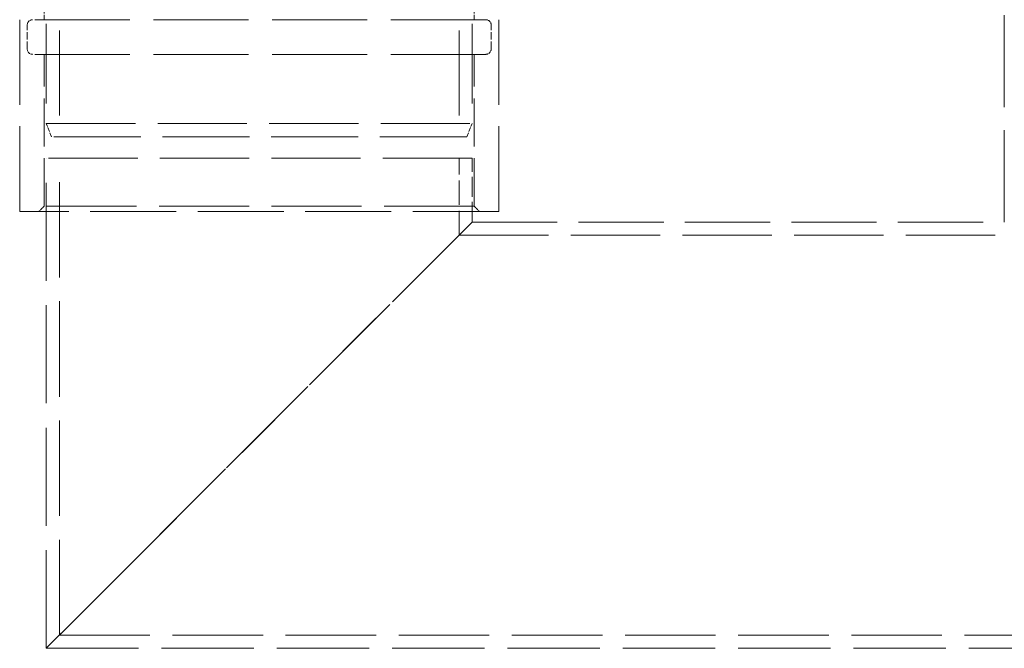
# Model space of a CAD drawing. Units: millimetres. Extents: x 0 to 10692, y 0 to 7560.
# Drawn here: x 4879 to 5249, y 5691 to 5927 of the extents above; entities that cross this region are included whole.
import ezdxf

# ---------------------------------------------------------------- set-up
doc = ezdxf.new("R2010")
doc.units = ezdxf.units.MM
doc.header["$LTSCALE"] = 18
doc.linetypes.add('DASHED_SPACE', pattern=[0.2067, 0.1654, -0.0413])
doc.layers.add('Hidden (ISO)', color=7, linetype='DASHED_SPACE', lineweight=9, true_color=0x0080c0)

msp = doc.modelspace()

# ---------------------------------------------------------------- linework, layer by layer
at = {"layer": 'Hidden (ISO)', "ltscale": 11.607671}
msp.add_line((5249.465, 5851.122), (5249.465, 6542.122), dxfattribs=at)
at = {"layer": 'Hidden (ISO)', "ltscale": 10.07902}
for p, q in [((4889.465, 5963.122), (4889.465, 5888.122)), ((5049.465, 5963.122), (5049.465, 5888.122))]:
    msp.add_line(p, q, dxfattribs=at)
at = {"layer": 'Hidden (ISO)', "ltscale": 10.750954}
for p, q in [((4894.365, 5963.122), (4894.365, 5883.122)), ((5044.565, 5963.122), (5044.565, 5883.122)), ((4879.465, 5855.122), (4879.465, 5935.122)), ((5059.465, 5855.122), (5059.465, 5935.122)), ((5049.465, 5851.122), (5249.465, 5851.122))]:
    msp.add_line(p, q, dxfattribs=at)
at = {"layer": 'Hidden (ISO)', "ltscale": 0.634799}
for p, q in [((4888.715, 5927.122), (4888.715, 5933.122)), ((5050.215, 5927.122), (5050.215, 5933.122))]:
    msp.add_line(p, q, dxfattribs=at)
at = {"layer": 'Hidden (ISO)', "ltscale": 0.952248}
for p, q in [((4882.315, 5916.122), (4882.315, 5925.122)), ((5056.615, 5916.122), (5056.615, 5925.122))]:
    msp.add_line(p, q, dxfattribs=at)
at = {"layer": 'Hidden (ISO)', "ltscale": 11.98313}
for p, q in [((5054.615, 5927.122), (4884.315, 5927.122)), ((5054.615, 5914.122), (4884.315, 5914.122))]:
    msp.add_line(p, q, dxfattribs=at)
at = {"layer": 'Hidden (ISO)', "ltscale": 6.031439}
for p, q in [((4888.715, 5857.122), (4888.715, 5914.122)), ((5050.215, 5857.122), (5050.215, 5914.122))]:
    msp.add_line(p, q, dxfattribs=at)
at = {"layer": 'Hidden (ISO)', "ltscale": 11.258373}
for p, q in [((4889.465, 5888.122), (5049.465, 5888.122)), ((5049.465, 5875.122), (4889.465, 5875.122))]:
    msp.add_line(p, q, dxfattribs=at)
at = {"layer": 'Hidden (ISO)', "ltscale": 0.569739}
for p, q in [((4891.465, 5883.122), (4889.465, 5888.122)), ((5047.465, 5883.122), (5049.465, 5888.122))]:
    msp.add_line(p, q, dxfattribs=at)
at = {"layer": 'Hidden (ISO)', "ltscale": 10.976913}
msp.add_line((5047.465, 5883.122), (4891.465, 5883.122), dxfattribs=at)
at = {"layer": 'Hidden (ISO)', "ltscale": 12.363597}
msp.add_line((4889.465, 5691.122), (4889.465, 5875.122), dxfattribs=at)
at = {"layer": 'Hidden (ISO)', "ltscale": 12.034349}
msp.add_line((4894.365, 5696.022), (4894.365, 5875.122), dxfattribs=at)
at = {"layer": 'Hidden (ISO)', "ltscale": 3.057996}
msp.add_line((5044.565, 5846.222), (5044.565, 5875.122), dxfattribs=at)
at = {"layer": 'Hidden (ISO)', "ltscale": 2.539495}
msp.add_line((5049.465, 5851.122), (5049.465, 5875.122), dxfattribs=at)
at = {"layer": 'Hidden (ISO)', "ltscale": 0.299194}
for p, q in [((4888.715, 5857.122), (4886.715, 5855.122)), ((5050.215, 5857.122), (5052.215, 5855.122))]:
    msp.add_line(p, q, dxfattribs=at)
at = {"layer": 'Hidden (ISO)', "ltscale": 11.36392}
msp.add_line((5050.215, 5857.122), (4888.715, 5857.122), dxfattribs=at)
at = {"layer": 'Hidden (ISO)', "ltscale": 10.856288}
msp.add_line((5059.465, 5855.122), (4879.465, 5855.122), dxfattribs=at)
at = {"layer": 'Hidden (ISO)', "ltscale": 11.734506}
msp.add_line((5049.465, 5851.122), (4889.465, 5691.122), dxfattribs=at)
msp.add_line((5049.465, 5851.122), (4889.465, 5691.122), dxfattribs=at)
at = {"layer": 'Hidden (ISO)', "ltscale": 11.863134}
msp.add_line((5044.565, 5846.222), (4894.365, 5696.022), dxfattribs=at)
msp.add_line((5044.565, 5846.222), (4894.365, 5696.022), dxfattribs=at)
at = {"layer": 'Hidden (ISO)', "ltscale": 11.277751}
msp.add_line((5044.565, 5846.222), (5254.365, 5846.222), dxfattribs=at)
at = {"layer": 'Hidden (ISO)', "ltscale": 11.427368}
msp.add_line((4894.365, 5696.022), (5404.565, 5696.022), dxfattribs=at)
at = {"layer": 'Hidden (ISO)', "ltscale": 11.646867}
msp.add_line((4889.465, 5691.122), (5409.465, 5691.122), dxfattribs=at)
at = {"layer": 'Hidden (ISO)', "ltscale": 0.332332}
for centre, start, end in [((4884.315, 5925.122), 90, 180), ((5054.615, 5925.122), 0, 90), ((4884.315, 5916.122), 180, 270), ((5054.615, 5916.122), 270, 0)]:
    msp.add_arc(centre, 2, start, end, dxfattribs=at)

doc.saveas('drawing.dxf')
